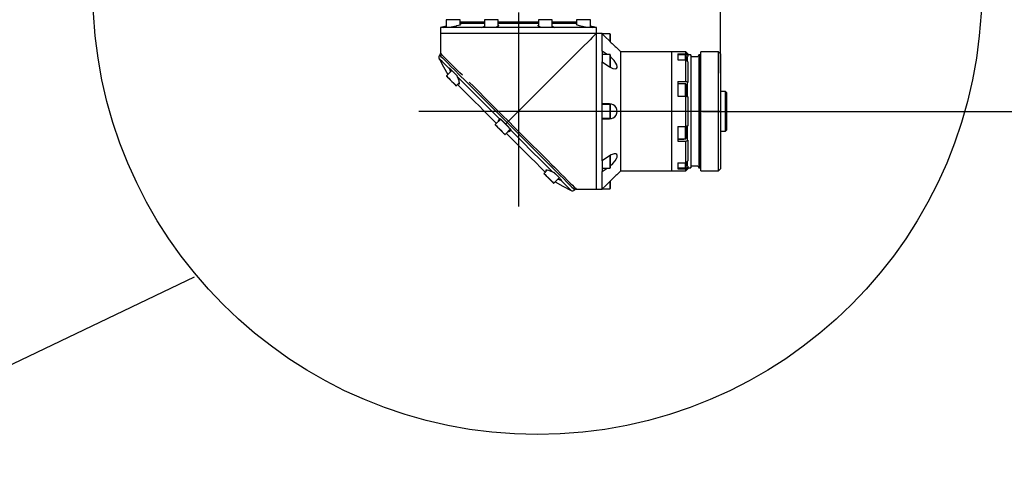
# Model space of a CAD drawing. Units: millimetres. Extents: x 542 to 962, y 0 to 297.
# Drawn here: x 705 to 738, y 228 to 243 of the extents above; entities that cross this region are included whole.
import ezdxf

# ---------------------------------------------------------------- set-up
doc = ezdxf.new("R2010")
doc.units = ezdxf.units.MM
doc.header["$PDSIZE"] = -1
doc.layers.add('5', color=7, linetype='Continuous', lineweight=35)
doc.dimstyles.new('SLDDIMSTYLE18', dxfattribs={"dimtxt": 3, "dimasz": 4.08, "dimexe": 0, "dimexo": 0.0625, "dimgap": 1.25, "dimtad": 2, "dimdec": 1, "dimlfac": 15, "dimrnd": 1e-09, "dimzin": 12, "dimdsep": 46, "dimtxsty": 'Standard', "dimsah": 1, "dimcen": 0.09, "dimadec": 0, "dimazin": 3, "dimtfac": 1, "dimtdec": 3, "dimtofl": 0, "dimtmove": 0, "dimatfit": 3, "dimfxl": 1, "dimfrac": 2, "dimtolj": 1, "dimtzin": 12, "dimarcsym": 0})
doc.dimstyles.new('SLDDIMSTYLE19', dxfattribs={"dimtxt": 3, "dimasz": 4.08, "dimexe": 0, "dimexo": 0.0625, "dimgap": 1.25, "dimtad": 2, "dimlfac": 15, "dimrnd": 1e-09, "dimzin": 12, "dimdsep": 46, "dimtxsty": 'Standard', "dimsah": 1, "dimcen": 0.09, "dimadec": 0, "dimazin": 3, "dimtfac": 1, "dimtdec": 3, "dimtmove": 1, "dimatfit": 0, "dimfxl": 1, "dimfrac": 2, "dimtolj": 1, "dimtzin": 12, "dimarcsym": 0})

# ---------------------------------------------------------------- blocks, each defined once
blk = doc.blocks.new('_D_32')
at = {"layer": '5', "color": 0, "lineweight": -2}
for p, q in [((742.332, 252.766), (742.332, 256.846)), ((727.098, 248.686), (742.332, 248.686)), ((727.87, 239.586), (742.332, 239.586)), ((742.332, 235.506), (742.332, 231.426))]:
    blk.add_line(p, q, dxfattribs=at)
at = {"layer": '5', "color": 0}
for points in [[(741.652, 252.766), (743.012, 252.766), (742.332, 248.686)], [(743.012, 235.506), (741.652, 235.506), (742.332, 239.586)]]:
    blk.add_solid(points, dxfattribs=at)
at = {"layer": 'Defpoints', "color": 0}
for p in [(727.035, 248.686), (727.807, 239.586), (742.332, 239.586)]:
    blk.add_point(p, dxfattribs=at)
at = {"layer": '5', "color": 0, "lineweight": 25, "insert": (743.582, 242.937), "char_height": 3, "attachment_point": 2, "rotation": 90}
blk.add_mtext('\\A1;136.5', dxfattribs=at)
blk = doc.blocks.new('_D_33')
at = {"layer": '5', "color": 0, "lineweight": -2}
for p, q in [((721.691, 263.247), (721.691, 262.387)), ((717.611, 262.387), (713.531, 262.387)), ((728.474, 262.387), (721.691, 262.387)), ((728.474, 240.872), (728.474, 262.387)), ((732.554, 262.387), (736.634, 262.387))]:
    blk.add_line(p, q, dxfattribs=at)
at = {"layer": '5', "color": 0}
for points in [[(717.611, 261.707), (717.611, 263.067), (721.691, 262.387)], [(732.554, 263.067), (732.554, 261.707), (728.474, 262.387)]]:
    blk.add_solid(points, dxfattribs=at)
at = {"layer": 'Defpoints', "color": 0}
for p in [(721.691, 263.31), (721.691, 262.387), (728.474, 240.809)]:
    blk.add_point(p, dxfattribs=at)
at = {"layer": '5', "color": 0, "lineweight": 25, "insert": (737.894, 266.637), "char_height": 3, "attachment_point": 2}
blk.add_mtext('\\A1;101.8', dxfattribs=at)

msp = doc.modelspace()

# ---------------------------------------------------------------- linework, layer by layer
at = {"color": 7, "linetype": 'Continuous', "lineweight": 25}
for p, q in [((719.2709339, 242.4413878), (719.0741045, 242.4029801)), ((719.2709339, 242.6629792), (719.2709339, 242.4029801)), ((719.5999292, 242.4491886), (719.3800253, 242.4029801)), ((719.7375936, 242.4865271), (719.7375936, 242.6629792)), ((719.7375936, 242.5863128), (720.5517632, 242.5863128)), ((719.7574494, 242.5363119), (719.7375936, 242.5324414)), ((719.7574494, 242.5863128), (719.7574494, 242.5363119)), ((720.5517632, 242.5363119), (719.7574494, 242.5363119)), ((720.4630343, 242.4029801), (720.5517632, 242.4479927)), ((720.5517632, 242.6629792), (720.5517632, 242.4029801)), ((721.0160685, 242.4491886), (720.9249777, 242.4029801)), ((721.0184303, 242.4511779), (721.0184303, 242.6629792)), ((721.0184303, 242.5863128), (722.3631335, 242.5863128)), ((722.3631335, 242.5363119), (721.0184303, 242.5363119)), ((722.3631335, 242.6629792), (722.3631335, 242.4505185)), ((722.4565861, 242.4029801), (722.3654953, 242.4491886)), ((722.8297931, 242.4029801), (722.8297931, 242.6629792)), ((722.8297931, 242.5863128), (723.6439553, 242.5863128)), ((723.0578554, 242.5363119), (722.8297931, 242.5363119)), ((722.8297931, 242.4479927), (722.9185221, 242.4029801)), ((723.6241144, 242.5363119), (723.0578554, 242.5363119)), ((723.6241144, 242.5363119), (723.6241144, 242.5863128)), ((723.6439553, 242.5324414), (723.6241144, 242.5363119)), ((723.6439553, 242.6629792), (723.6439553, 242.4862179)), ((724.0015385, 242.4029801), (723.7816197, 242.4491886)), ((724.1106299, 242.4029801), (724.1106299, 242.6629792)), ((724.3074444, 242.4029801), (724.1106299, 242.4413878)), ((719.0741045, 242.4029801), (719.0741045, 242.2029804)), ((719.1886869, 242.4029801), (719.0741045, 242.4029801)), ((719.0741045, 242.2029804), (719.0741045, 241.5363136)), ((724.3074444, 242.2029804), (719.0741045, 242.2029804)), ((719.1886869, 242.4029801), (719.2709339, 242.4202654)), ((719.3800253, 242.4029801), (719.1886869, 242.4029801)), ((720.4630343, 242.4029801), (719.3800253, 242.4029801)), ((720.9249777, 242.4029801), (720.4630343, 242.4029801)), ((722.4565861, 242.4029801), (720.9249777, 242.4029801)), ((722.9185221, 242.4029801), (722.4565861, 242.4029801)), ((724.0015385, 242.4029801), (722.9185221, 242.4029801)), ((724.1928769, 242.4029801), (724.0015385, 242.4029801)), ((724.1106299, 242.4202654), (724.1928769, 242.4029801)), ((724.3074444, 242.4029801), (724.1928769, 242.4029801)), ((724.3074444, 242.2029804), (724.3074444, 242.4029801)), ((724.5074478, 242.2029804), (724.3074444, 242.2029804)), ((724.3074444, 236.9696479), (724.3074444, 242.2029804)), ((724.5074478, 242.2029804), (724.5074478, 242.191011)), ((724.5074478, 241.6048888), (724.5074478, 242.191011)), ((724.7674507, 242.1863135), (724.5121193, 242.1863135)), ((724.7741116, 242.1796452), (724.7741116, 241.9227976)), ((719.0946979, 241.5157202), (719.0469993, 241.4680216)), ((724.5074478, 241.6048888), (724.5074478, 241.2513364)), ((724.6646998, 241.4931301), (724.5074478, 241.6048888)), ((724.7674507, 241.4931301), (724.5074478, 241.4931301)), ((724.7741116, 241.4864692), (724.7741116, 241.0629)), ((725.1241175, 241.5863145), (725.0056756, 241.7047489)), ((726.8407759, 241.5863145), (725.1241175, 241.5863145)), ((725.1241175, 237.5863138), (725.1241175, 241.5863145)), ((727.3074505, 241.5863145), (726.8407759, 241.5863145)), ((726.8407759, 237.5863138), (726.8407759, 241.5863145)), ((727.0407793, 241.5196243), (727.0407793, 241.4826285)), ((727.0407793, 241.5196243), (727.3074505, 241.5196243)), ((727.3007822, 241.4826285), (727.0407793, 241.4826285)), ((727.0407793, 241.4826285), (727.0407793, 241.3819078)), ((727.3741109, 241.5196467), (727.3074505, 241.5863145)), ((727.3074505, 241.5196243), (727.3074505, 241.5863145)), ((727.3741109, 241.4574567), (727.3074505, 241.5196243)), ((727.3074505, 241.4759639), (727.3074505, 241.4386663)), ((727.3074505, 241.4386663), (727.3074505, 241.3155268)), ((727.3741109, 241.5196467), (727.3741109, 241.4574567)), ((727.4787319, 241.4863128), (727.3741109, 241.4863128)), ((727.3741109, 241.4574567), (727.3741109, 241.426358)), ((727.4882165, 241.4196487), (727.4787319, 241.4863128)), ((727.4787319, 241.4863128), (727.4787319, 237.8916051)), ((727.74775, 241.4863128), (727.7144161, 241.4196487)), ((727.7941075, 241.4863128), (727.74775, 241.4863128)), ((727.74775, 241.4863128), (727.74775, 237.8916051)), ((728.4074468, 241.5863145), (727.8074441, 241.5863145)), ((727.8074441, 237.5863138), (727.8074441, 241.5863145)), ((728.4741071, 241.5196467), (728.4074468, 241.5863145)), ((728.4074468, 237.5863138), (728.4074468, 241.5863145)), ((728.4741071, 241.5196206), (728.4741071, 237.6529779)), ((724.5074478, 239.8363147), (724.5074478, 241.2513364)), ((724.5074478, 241.2513364), (724.744272, 241.083024)), ((727.0407793, 241.3819078), (727.0407793, 241.3155268)), ((727.0407793, 241.3155268), (727.3074505, 241.3155268)), ((727.3074505, 240.5912149), (727.3074505, 241.3155268)), ((727.3074505, 241.3155268), (727.3741109, 241.2533592)), ((727.3490173, 241.426358), (727.3490173, 241.2863988)), ((727.3741109, 241.2533592), (727.3741109, 240.5654657)), ((727.7144161, 241.4196487), (727.4882165, 241.4196487)), ((719.4611025, 240.9607675), (719.277252, 240.7769169)), ((719.3775145, 241.0141136), (719.4170845, 240.9167494)), ((719.2773414, 240.7673951), (719.277252, 240.7674882)), ((719.6072382, 240.4469344), (719.7166202, 240.5563239)), ((719.7020916, 240.6049873), (719.6442676, 240.7473493)), ((727.0407793, 240.5912149), (727.3074505, 240.5912149)), ((727.0407793, 240.5912149), (727.0407793, 240.4671292)), ((727.3007822, 240.50848), (727.0407793, 240.50848)), ((727.0407793, 240.4671292), (727.0407793, 240.2331624)), ((727.2407753, 240.50848), (727.2407753, 240.521511)), ((727.3741109, 240.5654657), (727.3074505, 240.5912149)), ((727.3074505, 240.5018117), (727.3074505, 240.3209637)), ((727.3490173, 240.5525837), (727.3490173, 240.083849)), ((727.3741109, 240.5654657), (727.3741109, 240.5525837)), ((727.0407793, 240.2331624), (727.0407793, 240.0984782)), ((727.3074505, 240.3209637), (727.3074505, 240.0984782)), ((728.6407841, 240.2529809), (728.4741071, 240.2529809)), ((728.6741105, 240.219647), (728.6407841, 240.2529809)), ((728.6407841, 238.9196511), (728.6407841, 240.2529735)), ((728.6741105, 240.2196396), (728.6741105, 238.9529813)), ((724.5074478, 239.3363136), (724.5074478, 239.8363147)), ((724.744272, 239.8363147), (724.5074478, 239.8363147)), ((724.7674507, 239.8196477), (724.5074478, 239.8196477)), ((724.7741116, 239.8129794), (724.7741116, 239.3596489)), ((727.0407793, 240.0984782), (727.3074505, 240.0984782)), ((727.3074505, 239.0741501), (727.3074505, 240.0984782)), ((727.3074505, 240.0984782), (727.3741109, 240.072729)), ((727.3741109, 240.072729), (727.3741109, 239.0998993)), ((721.0981739, 239.3236924), (720.9143234, 239.1398456)), ((720.9145096, 239.1302306), (720.9143234, 239.1304168)), ((721.0594383, 239.3320966), (721.0216862, 239.2943445)), ((721.2630552, 239.1588073), (721.0746003, 239.3472623)), ((721.4517263, 238.97014), (721.2630552, 239.1588073)), ((721.3157607, 239.2112929), (721.3574392, 239.2529826)), ((724.5074478, 239.3529806), (724.7674507, 239.3529806)), ((724.5074478, 237.9212919), (724.5074478, 239.3363136)), ((724.5074478, 239.3363136), (724.744272, 239.3363136)), ((721.2443021, 238.8098631), (721.4281601, 238.9937099)), ((721.3988272, 238.9172334), (721.4365718, 238.9549855)), ((727.0407793, 239.0741501), (727.3074505, 239.0741501)), ((727.0407793, 239.0741501), (727.0407793, 238.9394659)), ((727.0407793, 238.9394659), (727.0407793, 238.7054991)), ((727.3741109, 239.0998993), (727.3074505, 239.0741501)), ((727.3074505, 239.0741501), (727.3074505, 238.7729156)), ((727.3490173, 239.0873003), (727.3490173, 238.6200446)), ((728.4741071, 238.9196511), (728.6407841, 238.9196511)), ((728.6407841, 238.9196511), (728.6741105, 238.9529813)), ((727.0407793, 238.7054991), (727.0407793, 238.5814134)), ((727.0407793, 238.6641521), (727.3007822, 238.6641521)), ((727.0407793, 238.5814134), (727.3074505, 238.5814134)), ((727.2407753, 238.6511135), (727.2407753, 238.6641521)), ((727.3074505, 238.7729156), (727.3074505, 238.6708166)), ((727.3074505, 238.5814134), (727.3741109, 238.6071626)), ((727.3074505, 237.8571014), (727.3074505, 238.5814134)), ((727.3741109, 238.6200446), (727.3741109, 238.6071626)), ((727.3741109, 238.6071626), (727.3741109, 237.9192691)), ((724.744272, 238.0896043), (724.5074478, 237.9212919)), ((724.5074478, 237.9212919), (724.5074478, 237.5677395)), ((724.7741116, 238.111725), (724.7741116, 237.6861628)), ((727.0407793, 237.8571014), (727.3074505, 237.8571014)), ((727.0407793, 237.8571014), (727.0407793, 237.7907168)), ((727.3741109, 237.9192691), (727.3074505, 237.8571014)), ((727.3074505, 237.8571014), (727.3074505, 237.7013433)), ((727.3490173, 237.8916051), (727.3490173, 237.7462703)), ((727.4787319, 237.8916051), (727.4787319, 237.6863155)), ((727.74775, 237.8916051), (727.74775, 237.6863155)), ((722.661343, 237.6127149), (722.5513947, 237.5027667)), ((722.5514543, 237.4932896), (722.5513947, 237.4933417)), ((722.8518096, 237.539811), (722.7094514, 237.5976312)), ((724.5074478, 237.6794945), (724.7674507, 237.6794945)), ((724.5074478, 237.5677395), (724.6646998, 237.6794945)), ((724.5074478, 236.9816172), (724.5074478, 237.5677395)), ((725.0056756, 237.4678794), (725.1241175, 237.5863138)), ((725.1241175, 237.5863138), (726.8407759, 237.5863138)), ((726.8407759, 237.5863138), (727.3074505, 237.5863138)), ((727.0407793, 237.7907168), (727.0407793, 237.6899961)), ((727.0407793, 237.6899961), (727.3007822, 237.6899961)), ((727.0407793, 237.6899961), (727.0407793, 237.653004)), ((727.0407793, 237.653004), (727.3074505, 237.653004)), ((727.3074505, 237.653004), (727.3741109, 237.7151716)), ((727.3074505, 237.7013433), (727.3074505, 237.6966644)), ((727.3074505, 237.5863138), (727.3074505, 237.653004)), ((727.3074505, 237.5863138), (727.3741109, 237.6529779)), ((727.3741109, 237.7462703), (727.3741109, 237.7151716)), ((727.3741109, 237.7151716), (727.3741109, 237.6529779)), ((727.3741109, 237.6863155), (727.4787319, 237.6863155)), ((727.4787319, 237.6863155), (727.4882165, 237.7529796)), ((727.4882165, 237.7529796), (727.7144161, 237.7529796)), ((727.7144161, 237.7529796), (727.74775, 237.6863155)), ((727.74775, 237.6863155), (727.7941075, 237.6863155)), ((727.8074441, 237.5863138), (728.4074468, 237.5863138)), ((728.4074468, 237.5863138), (728.4741071, 237.6529779)), ((722.881381, 237.1727842), (723.065224, 237.3566348)), ((723.0212135, 237.3126167), (723.1185702, 237.273043)), ((724.7741116, 237.2492719), (724.7741116, 236.9929794)), ((723.5724894, 236.9425352), (723.620188, 236.9902376)), ((723.6407739, 236.9696479), (724.3074444, 236.9696479)), ((724.3074444, 236.9696479), (724.5074478, 236.9696479)), ((724.5074478, 236.9816172), (724.5074478, 236.9696479)), ((724.5121193, 236.9863148), (724.7674507, 236.9863148))]:
    msp.add_line(p, q, dxfattribs=at)
at = {"color": 8, "linetype": 'Continuous', "lineweight": 25}
for p, q in [((719.4461939, 242.6629792), (719.2709339, 242.6629792)), ((719.7375936, 242.6629792), (719.4461939, 242.6629792)), ((720.9038255, 242.6629792), (720.5517632, 242.6629792)), ((721.0184303, 242.6629792), (720.9038255, 242.6629792)), ((722.8297931, 242.6629792), (722.3631335, 242.6629792)), ((724.1106299, 242.6629792), (723.6439553, 242.6629792)), ((724.7674507, 241.9301625), (724.7674507, 242.1863135)), ((724.7674507, 241.069952), (724.7674507, 241.4931301)), ((727.3007822, 241.4442356), (727.3007822, 241.4826285)), ((727.3007822, 241.3155268), (727.3007822, 241.4442356)), ((727.7941075, 237.6863155), (727.7941075, 241.4863128)), ((727.0407793, 240.521511), (727.2407753, 240.521511)), ((727.3007822, 240.3223086), (727.3007822, 240.50848)), ((727.3007822, 240.0984782), (727.3007822, 240.3223086)), ((724.7674507, 239.3529806), (724.7674507, 239.8196477)), ((727.3007822, 238.7692499), (727.3007822, 239.0741501)), ((727.0407793, 238.6511135), (727.2407753, 238.6511135)), ((727.3007822, 238.6641521), (727.3007822, 238.7692499)), ((724.7674507, 237.6794945), (724.7674507, 238.1062302)), ((727.3007822, 237.6899961), (727.3007822, 237.8571014)), ((724.7674507, 236.9863148), (724.7674507, 237.2430171))]:
    msp.add_line(p, q, dxfattribs=at)
at = {"lineweight": 25}
msp.add_line((681.8831005, 220.1661243), (710.8325384, 234.0341901), dxfattribs=at)
at = {"color": 7, "linetype": 'Continuous', "lineweight": 25, "flags": 128}
for points in [[(719.7375936, 242.4997631), (719.7483522, 242.499711), (719.7527183, 242.4938213), (719.7303814, 242.483044), (719.6829436, 242.4686458), (719.6145174, 242.4523066), (719.5999292, 242.4491886)], [(721.0184303, 242.4825336), (721.0267079, 242.4796428), (721.0343746, 242.464574), (721.0160685, 242.4491886)], [(722.3654953, 242.4491886), (722.3589015, 242.4528841), (722.3465485, 242.4693647), (722.3631335, 242.4837518)], [(723.7816197, 242.4491886), (723.7405447, 242.4582559), (723.677997, 242.4743976), (723.6387176, 242.4880396), (723.6274746, 242.4971629), (723.6439553, 242.5004076)], [(724.3074444, 242.2029804), (724.2988912, 242.1944271), (724.2732835, 242.1688195), (724.2307929, 242.1263288), (724.1716874, 242.0672271), (724.0963695, 241.9919017), (724.0053159, 241.9008556), (723.8991377, 241.79467), (723.7785128, 241.6740488), (723.644231, 241.5397744), (723.4971938, 241.3927298), (723.3383325, 241.2338722), (723.1687051, 241.0642411), (722.9894069, 240.8849503), (722.8016299, 240.6971659), (722.6065812, 240.5021172), (722.4055496, 240.3010819), (722.1998391, 240.0953751), (721.9907982, 239.8863378), (721.7797977, 239.6753411), (721.5682236, 239.4637595), (721.3574392, 239.2529826)], [(724.5074478, 242.191011), (724.6053186, 242.0926746), (724.744272, 241.9529799)], [(719.8146549, 240.7957743), (719.7262016, 240.8842314), (719.5940879, 241.0163376), (719.4754449, 241.1349769), (719.3710399, 241.2393819), (719.2815286, 241.3288895), (719.2074997, 241.4029184), (719.1494224, 241.4609957), (719.1076768, 241.5027525), (719.0825162, 241.5279094), (719.0741045, 241.5363136)], [(719.0339235, 241.3592245), (719.1821677, 241.0839181), (719.3228943, 240.8225629)], [(724.744272, 241.083024), (724.8609704, 241.021702), (724.9381137, 241.010243), (724.9812302, 241.0247419), (725.0023303, 241.0525735), (725.0067634, 241.0957571), (724.9955279, 241.1417234), (724.9648017, 241.2045355), (724.9042136, 241.288362), (724.8042939, 241.3893435), (724.7741116, 241.4130997)], [(719.3735061, 241.0483602), (719.3734241, 241.0303447), (719.3775219, 241.0141173)], [(719.6402741, 240.7815884), (719.4985193, 240.9233506), (719.3735061, 241.0483602)], [(719.6524185, 240.7694477), (719.6181608, 240.8037018), (719.5650828, 240.8567797), (719.5186061, 240.9032527), (719.4837895, 240.9380767), (719.4643808, 240.957478), (719.4611025, 240.9607675)], [(719.6442751, 240.747353), (719.6401921, 240.7635804), (719.6402741, 240.7815884)], [(719.5978058, 240.4469344), (719.5964349, 240.4483016), (719.581042, 240.4636945), (719.5500923, 240.4946442), (719.5069459, 240.5377868), (719.456282, 240.5884582), (719.4035766, 240.6411599), (719.3545592, 240.690181), (719.3145273, 240.730213), (719.2878244, 240.7569158), (719.2773414, 240.7673951)], [(721.0594383, 239.3320966), (720.6622628, 239.729369), (720.2863363, 240.1052732), (719.9434606, 240.4481601), (719.6442751, 240.747353)], [(720.956747, 239.1822729), (720.9175122, 239.2215076), (720.717479, 239.4215446), (720.5216331, 239.6173868), (720.3718913, 239.7671286), (720.2294064, 239.9096135), (720.0941709, 240.0448452), (719.9661997, 240.1728201), (719.7147948, 240.4242251), (719.6496618, 240.4893618)], [(719.677758, 240.5174616), (719.6953935, 240.5063379), (719.7161657, 240.5087407), (719.7217313, 240.5352089), (719.7096762, 240.5850421), (719.7020916, 240.6049873)], [(721.3574392, 239.2529826), (721.1506707, 239.4597549), (720.9473592, 239.6630626), (720.7488311, 239.8615945), (720.5563453, 240.0540728), (720.3711611, 240.2392644), (720.1944483, 240.415981), (720.046137, 240.5642885)], [(721.2348772, 238.8098631), (721.2337819, 238.8109583), (721.2190819, 238.825662), (721.1887134, 238.8560231), (721.1459917, 238.8987485), (721.0955215, 238.949215), (721.0427937, 239.0019428), (720.9935156, 239.0512283), (720.9530142, 239.091726), (720.9257004, 239.1190435), (720.9145096, 239.1302306)], [(721.0216862, 239.2943445), (721.0134831, 239.2632123), (721.0190562, 239.2445709)], [(721.0746003, 239.3472623), (721.0655255, 239.3381837), (721.0594383, 239.3320966)], [(721.4281601, 238.9937099), (721.4216185, 239.0002478), (721.3981045, 239.0237618), (721.3599649, 239.0619013), (721.311335, 239.1105275), (721.2574897, 239.1643766), (721.2042478, 239.217611), (721.1573986, 239.2644602), (721.1220158, 239.2998468), (721.1019215, 239.319941), (721.0981739, 239.3236924)], [(721.3574392, 239.2529826), (721.5642226, 239.0462067), (721.7675192, 238.8428989), (721.9660548, 238.644367), (722.1585405, 238.4518887), (722.3437322, 238.2666971), (722.520445, 238.0899805), (722.6687563, 237.9416767)], [(722.5938258, 237.5451941), (722.44959, 237.6894261), (722.2755146, 237.8635127), (722.1031902, 238.0358334), (721.9179762, 238.2210511), (721.7198578, 238.4191695), (721.425612, 238.7134041), (721.2867332, 238.8522867)], [(721.3473437, 238.9128971), (721.3475374, 238.9128152), (721.3869584, 238.9104832), (721.3988272, 238.9172334)], [(721.4365718, 238.9549855), (721.4426515, 238.9610726), (721.4517263, 238.97014)], [(722.8518096, 237.539811), (722.6343197, 237.7572897), (722.406548, 237.9850577), (722.1711991, 238.2203955), (721.805994, 238.585582), (721.4365718, 238.9549855)], [(724.7741116, 237.7617601), (724.8609704, 237.8366086), (724.9381137, 237.9276994), (724.9812302, 237.9979584), (725.0023303, 238.0526755), (725.0067634, 238.1014768), (724.9955279, 238.1331864), (724.9648017, 238.1566409), (724.9042136, 238.1611932), (724.8042939, 238.1266448), (724.744272, 238.0896043), (724.744272, 238.0896043)], [(722.6687563, 237.9416767), (722.817984, 237.7924379), (722.9002384, 237.7101872)], [(722.871956, 237.1727842), (722.8703764, 237.1743675), (722.8544844, 237.1902559), (722.82311, 237.2216228), (722.7796731, 237.2650671), (722.7288676, 237.3158801), (722.676192, 237.3685482), (722.6273609, 237.4173794), (722.5876716, 237.4570723), (722.5614158, 237.4833207), (722.5514543, 237.4932896)], [(722.7094514, 237.5976312), (722.6521117, 237.6156058), (722.6171759, 237.6144509), (722.6097477, 237.5944648), (722.6220337, 237.5733982)], [(722.8860748, 237.5357914), (722.868037, 237.5357057), (722.8517947, 237.5397924)], [(723.065224, 237.3566348), (723.0575648, 237.364294), (723.0329034, 237.3889554), (722.9938698, 237.4279927), (722.9446885, 237.477174), (722.8906867, 237.5311758), (722.8857172, 237.5361491)], [(723.1528429, 237.2690197), (723.0278147, 237.3940516), (722.8860748, 237.5357914)], [(722.9002384, 237.7101872), (722.9886917, 237.6217302), (723.1208054, 237.4896239), (723.239441, 237.3709846), (723.3438534, 237.2665796), (723.4333498, 237.1770721), (723.5073787, 237.1030431), (723.5654635, 237.0449658), (723.6072165, 237.0032128), (723.6323771, 236.9780521), (723.6407739, 236.9696479)], [(722.9270232, 237.2184302), (723.1883896, 237.0776999), (723.4636885, 236.9294595)], [(723.1185553, 237.2730244), (723.134805, 237.268934), (723.1528429, 237.2690197)], [(724.744272, 237.2196484), (724.6053186, 237.0799537), (724.5074478, 236.9816172)], [(725.0055787, 237.46798), (725.0067634, 237.4690417), (724.9955279, 237.4589573), (724.9648017, 237.4311257), (724.9042136, 237.3750675), (724.8042939, 237.2792344), (724.744272, 237.2196484)]]:
    msp.add_lwpolyline(points, dxfattribs=at)
at = {"color": 8, "linetype": 'Continuous', "lineweight": 25, "flags": 128}
for points in [[(719.0530044, 241.4740305), (719.0637929, 241.4632495), (719.0960241, 241.4310108), (719.1494298, 241.3776088), (719.2235184, 241.303524), (719.3175969, 241.2094455), (719.4308159, 241.0962302), (719.5621324, 240.9649062), (719.7103617, 240.8166844), (719.9319122, 240.5951228), (720.1774908, 240.3495442), (720.4430965, 240.0839347), (720.724423, 239.802612), (721.0168881, 239.5101506), (721.3157458, 239.2112966)], [(719.3775145, 241.0141136), (719.24213, 241.1494907), (719.1330535, 241.2585709), (719.0613193, 241.3303013), (719.0357414, 241.3558829)], [(719.277252, 240.7769169), (719.2773489, 240.7768201), (719.2881373, 240.7660316), (719.3156225, 240.7385464), (719.3568317, 240.6973335), (719.4072944, 240.6468708), (719.4615496, 240.5926194), (719.5137036, 240.5404616), (719.558124, 240.4960449), (719.5899752, 240.46419), (719.6058301, 240.4483426), (719.6072382, 240.4469344)], [(720.9143234, 239.1398456), (720.9145171, 239.1396518), (720.9260357, 239.128137), (720.9541542, 239.1000147), (720.9958402, 239.058325), (721.0465786, 239.007594), (721.1008561, 238.9533091), (721.1528016, 238.9013636), (721.1967898, 238.8573829), (721.2280375, 238.8261277), (721.2431771, 238.8109918), (721.2443021, 238.8098631)], [(721.3157607, 239.2112929), (721.6146109, 238.9124389), (721.907076, 238.6199738), (722.188395, 238.3386511), (722.4540082, 238.0730416), (722.6995868, 237.8274593), (722.9211522, 237.6059014), (723.0693666, 237.4576758), (723.2006905, 237.3263556), (723.313917, 237.2131329), (723.4079954, 237.1190544), (723.4820691, 237.0449733), (723.5354749, 236.9915675), (723.567721, 236.9593288), (723.5784945, 236.9485478)], [(722.5513947, 237.5027667), (722.5514543, 237.5027183), (722.5617138, 237.4924551), (722.5887371, 237.4654319), (722.629596, 237.4245692), (722.6798651, 237.3743075), (722.734083, 237.3200859), (722.7863861, 237.2677829), (722.8311044, 237.2230608), (722.8633953, 237.1907737), (722.8797567, 237.1744122), (722.881381, 237.1727842)], [(723.4603432, 236.9312737), (723.460373, 236.9312439), (723.4351379, 236.9564753), (723.3634633, 237.0281536), (723.2547892, 237.1368352), (723.1185702, 237.2730467)]]:
    msp.add_lwpolyline(points, dxfattribs=at)
at = {"color": 7, "linetype": 'Continuous', "lineweight": 25}
msp.add_circle((722.3263611, 243.6429699), 14.9043091, dxfattribs=at)
for centre, radius, start, end in [((724.7674535, 242.1796594), 0.0066546, 359.88632348, 90.04534525), ((729.1182189, 246.2938174), 6.1623277, 224.78232133, 228.13450334), ((719.1237465, 241.4033402), 0.1000026, 134.9998289, 208.78270661), ((724.7674535, 241.4864772), 0.0066546, 359.92043818, 90.04538599), ((727.3007804, 241.4759613), 0.0066681, 0.03708696, 89.99706849), ((727.7941214, 241.4729904), 0.0133227, 359.96172209, 90.0553531), ((719.281956, 240.7722037), 0.0066625, 134.95584764, 225.04415236), ((719.531808, 240.9089043), 0.013325, 224.97998462, 315.02001538), ((719.602519, 240.451661), 0.0066769, 225.0553187, 314.9446813), ((727.3007736, 240.5018041), 0.0066749, 0.06123852, 89.93876149), ((724.7522629, 239.5863141), 0.2501282, 268.16923112, 91.83076888), ((724.7674535, 239.8129934), 0.0066546, 359.88632348, 90.04534525), ((720.9190333, 239.1351303), 0.0066625, 134.95584764, 225.04415236), ((721.1688814, 239.2718366), 0.0133346, 224.9970585, 315.0029415), ((708.7910161, 251.7366588), 17.713103, 314.75795469, 314.9985447), ((724.7674467, 239.3596407), 0.0066613, 270.01292101, 0.05541026), ((721.2395924, 238.8145645), 0.0066577, 224.93876148, 315.06123852), ((721.3762863, 239.0644194), 0.0133202, 134.94730763, 225.05269237), ((727.3007804, 238.6708204), 0.0066681, 270.00293151, 359.96291304), ((722.5561251, 237.498055), 0.0066769, 135.10372777, 224.89627223), ((724.7674535, 237.6861501), 0.0066546, 269.95465475, 0.11367653), ((727.3007804, 237.6966659), 0.0066681, 270.00292308, 359.99707692), ((727.7941146, 237.6996437), 0.0133294, 269.9737862, 0.00913862), ((722.8766697, 237.1775007), 0.0066673, 225.02122005, 314.97877995), ((723.0133828, 237.427346), 0.0133394, 135.02975391, 224.97024609), ((723.5077999, 237.0192985), 0.1000196, 241.22303397, 314.99392903), ((724.7674467, 236.9929747), 0.0066613, 270.01292101, 0.05541026)]:
    msp.add_arc(centre, radius, start, end, dxfattribs=at)
at = {"layer": '5', "lineweight": 25}
for p, q in [((721.6907779, 242.902981), (721.6907779, 236.3947633)), ((727.8074446, 239.5863144), (718.3566816, 239.5863144)), ((728.4741112, 239.5863144), (727.8074446, 239.5863144)), ((728.4074446, 239.5863144), (728.4741112, 239.5863144))]:
    msp.add_line(p, q, dxfattribs=at)

# ---------------------------------------------------------------- dimensions: what is measured, and where the dimension line sits
at = {"layer": '5', "color": 7, "lineweight": 25}
dim = msp.add_linear_dim(base=(721.6907779026, 262.3872359536), p1=(728.4741112359, 240.8094673158), p2=(721.6907779026, 263.309585949), dimstyle='SLDDIMSTYLE19', override={"dimgap": 1.25, "dimtad": 2, "dimdec": 1, "dimlfac": 15, "dimpost": '<>', "dimse1": 0, "dimse2": 0, "dimsd1": 0, "dimsd2": 0, "dimtofl": 1, "dimtvp": 0.1, "dimfrac": 0}, dxfattribs=at)
dim.commit()
dim.dimension.update_dxf_attribs({"geometry": '_D_33', "text_midpoint": (737.8942509423, 262.3872359536), "dimtype": 160})
at = {"layer": '5', "lineweight": 25}
dim = msp.add_linear_dim(base=(742.3316855, 239.5863144), p1=(727.0351768, 248.6863144), p2=(727.8074446, 239.5863144), angle=90, dimstyle='SLDDIMSTYLE18', dxfattribs=at)
dim.commit()
dim.dimension.update_dxf_attribs({"geometry": '_D_32', "text_midpoint": (742.3316855, 242.9372694), "dimtype": 160})

doc.saveas('drawing.dxf')
